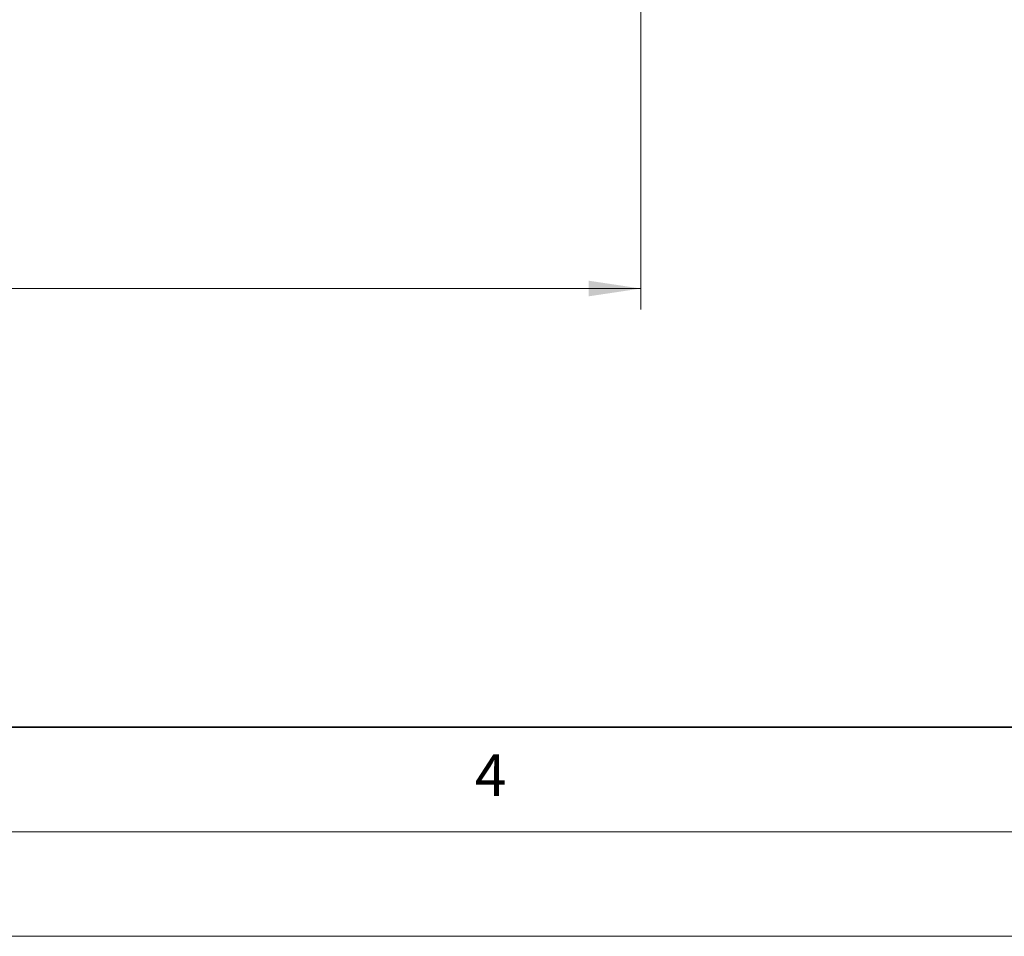
# Model space of a CAD drawing. Units: millimetres. Extents: x 0 to 420, y 0 to 297.
# Drawn here: x 167 to 215, y 0 to 44 of the extents above; entities that cross this region are included whole.
import ezdxf

# ---------------------------------------------------------------- set-up
doc = ezdxf.new("R2010")
doc.units = ezdxf.units.MM
doc.styles.add('SLDTEXTSTYLE0', font='TXT', dxfattribs={"width": 0.605})
doc.dimstyles.new('SLDDIMSTYLE5', dxfattribs={"dimtxt": 2.568319, "dimasz": 2.5, "dimexe": 0, "dimexo": 0.0625, "dimgap": 0.64208, "dimtad": 1, "dimlfac": 7, "dimrnd": 1e-09, "dimzin": 12, "dimdsep": 46, "dimtxsty": 'SLDTEXTSTYLE0', "dimsah": 1, "dimcen": 0.09, "dimadec": 0, "dimazin": 3, "dimtfac": 1, "dimtdec": 3, "dimtofl": 0, "dimtmove": 0, "dimatfit": 3, "dimfxl": 1, "dimfrac": 2, "dimtolj": 1, "dimtzin": 12, "dimarcsym": 0})

# ---------------------------------------------------------------- blocks, each defined once
blk = doc.blocks.new('_D_6')
at = {"color": 7, "linetype": 'Continuous', "lineweight": 0}
for p, q in [((47.209, 44.539), (47.209, 29.996)), ((197.209, 44.539), (197.209, 29.996)), ((197.209, 30.996), (47.209, 30.996))]:
    blk.add_line(p, q, dxfattribs=at)
at = {"color": 7, "linetype": 'Continuous', "lineweight": 18}
for points in [[(47.209, 30.996), (49.709, 30.621), (49.709, 31.371)], [(197.209, 30.996), (194.709, 31.371), (194.709, 30.621)]]:
    blk.add_solid(points, dxfattribs=at)
at = {"color": 7, "linetype": 'Continuous', "lineweight": 18, "char_height": 2.6458, "attachment_point": 1, "style": 'SLDTEXTSTYLE0'}
for s, insert in [('%%c', (116.416, 34.407)), ('1050', (120.163, 34.407))]:
    blk.add_mtext(s, dxfattribs=dict(at, insert=insert))

msp = doc.modelspace()

# ---------------------------------------------------------------- linework, layer by layer
at = {"color": 7, "linetype": 'Continuous', "lineweight": 35}
msp.add_line((20, 10), (415, 10), dxfattribs=at)
at = {"color": 7, "linetype": 'Continuous', "lineweight": 18}
for p, q in [((15, 5), (415, 5)), ((0, 0), (420, 0))]:
    msp.add_line(p, q, dxfattribs=at)

# ---------------------------------------------------------------- texts
at = {"color": 7, "linetype": 'Continuous', "lineweight": 18, "insert": (190.0227, 8.7073), "char_height": 2, "attachment_point": 2, "style": 'SLDTEXTSTYLE0'}
msp.add_mtext('4', dxfattribs=at)

# ---------------------------------------------------------------- dimensions: what is measured, and where the dimension line sits
at = {"color": 7, "linetype": 'Continuous', "lineweight": 18}
dim = msp.add_linear_dim(base=(47.2094, 30.996), p1=(197.2094, 44.8393), p2=(47.2094, 44.8393), text='%%c<>', dimstyle='SLDDIMSTYLE5', dxfattribs=at)
dim.commit()
dim.dimension.update_dxf_attribs({"geometry": '_D_6', "text_midpoint": (122.2094, 30.996), "dimtype": 160})

doc.saveas('drawing.dxf')
